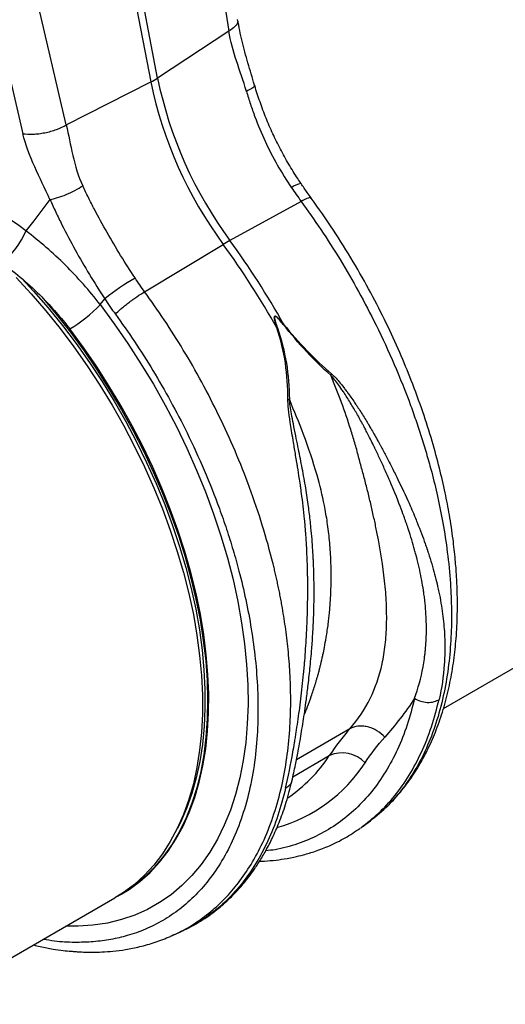
# Model space of a CAD drawing. Units: millimetres. Extents: x 0 to 4200, y 0 to 2970.
# Drawn here: x 3597 to 3664, y 1923 to 2059 of the extents above; entities that cross this region are included whole.
import ezdxf

# ---------------------------------------------------------------- set-up
doc = ezdxf.new("R2010")
doc.units = ezdxf.units.MM

msp = doc.modelspace()

# ---------------------------------------------------------------- linework, layer by layer
at = {"color": 7, "linetype": 'Continuous'}
for p, q in [((3605.61, 2101.52), (3615.39, 2050.58)), ((3616.31, 2051.11), (3606.53, 2102.06)), ((3621.43, 2087.6), (3626.15, 2057.58)), ((3591.01, 2072.29), (3597.75, 2043.44)), ((3603.73, 2044.64), (3596.99, 2073.49)), ((3626.15, 2057.58), (3616.31, 2051.11)), ((3603.73, 2044.64), (3615.39, 2050.58)), ((3636.12, 2034.1), (3626.3, 2028.7)), ((3614.53, 2021.64), (3625.37, 2028.17)), ((3608.4, 2019.86), (3609.03, 2020.67)), ((3655.73, 1964.18), (3682.03, 1979.37)), ((3637.61, 1972.76), (3637.62, 1972.85)), ((3644.41, 1947.76), (3644.53, 1947.83)), ((3644.53, 1947.83), (3645.34, 1948.42)), ((3585.02, 1923.36), (3610.44, 1938.04)), ((3611.15, 1938.45), (3611.32, 1938.55)), ((3611.32, 1938.55), (3611.37, 1938.58)), ((3618.09, 1932.76), (3618.23, 1932.82)), ((3618.24, 1932.79), (3619.21, 1933.22))]:
    msp.add_line(p, q, dxfattribs=at)
at = {"color": 8, "linetype": 'Continuous'}
for p, q in [((3642.85, 1961.37), (3635.47, 1957.1)), ((3634.97, 1954.75), (3640, 1957.66))]:
    msp.add_line(p, q, dxfattribs=at)
at = {"color": 7, "linetype": 'Continuous', "flags": 128}
for points in [[(3601.48, 2034.37), (3599.25, 2031.44), (3598.16, 2030.02)], [(3596.81, 2023.62), (3598.89, 2021.37), (3600.92, 2019.01), (3602.88, 2016.57), (3604.79, 2014.04), (3606.61, 2011.43), (3608.37, 2008.75), (3610.04, 2006.01), (3611.62, 2003.22), (3613.11, 2000.38), (3614.51, 1997.51), (3615.8, 1994.61), (3616.99, 1991.69), (3618.07, 1988.76), (3619.04, 1985.83), (3619.89, 1982.91), (3620.63, 1980), (3621.25, 1977.12), (3621.75, 1974.28), (3622.12, 1971.48), (3622.37, 1968.73), (3622.5, 1966.04), (3622.5, 1963.42), (3622.37, 1960.87), (3622.12, 1958.41), (3621.75, 1956.04), (3621.25, 1953.77), (3620.63, 1951.6), (3619.9, 1949.55), (3619.04, 1947.61), (3618.07, 1945.8), (3616.99, 1944.12), (3615.81, 1942.57), (3614.51, 1941.16), (3613.12, 1939.9), (3611.63, 1938.78), (3610.44, 1938.04)], [(3597.62, 2023.48), (3599.23, 2021.74), (3601.25, 2019.41), (3603.21, 2016.99), (3605.1, 2014.48), (3606.93, 2011.9), (3608.68, 2009.25), (3610.34, 2006.53), (3611.93, 2003.76), (3613.42, 2000.94), (3614.81, 1998.09), (3616.1, 1995.21), (3617.3, 1992.31), (3618.38, 1989.4), (3619.35, 1986.49), (3620.21, 1983.59), (3620.95, 1980.7), (3621.57, 1977.84), (3622.08, 1975.01), (3622.46, 1972.22), (3622.71, 1969.48), (3622.84, 1966.81), (3622.85, 1964.2), (3622.74, 1961.66), (3622.5, 1959.21), (3622.13, 1956.85), (3621.65, 1954.59), (3621.04, 1952.43), (3620.31, 1950.39), (3619.47, 1948.46), (3619.05, 1947.63)], [(3600.34, 2020.93), (3602.35, 2018.54), (3604.3, 2016.05), (3606.18, 2013.49), (3607.99, 2010.84), (3609.71, 2008.13), (3611.36, 2005.37), (3612.91, 2002.55), (3614.37, 1999.69), (3615.73, 1996.79), (3616.98, 1993.88), (3618.14, 1990.94), (3619.18, 1988), (3620.1, 1985.07), (3620.91, 1982.14), (3621.6, 1979.24), (3622.17, 1976.37), (3622.62, 1973.53), (3622.95, 1970.74), (3623.14, 1968.01), (3623.22, 1965.34), (3623.17, 1962.74), (3622.99, 1960.22), (3622.68, 1957.79), (3622.26, 1955.46), (3621.71, 1953.22), (3621.03, 1951.1), (3620.24, 1949.09), (3619.34, 1947.2), (3618.31, 1945.44), (3617.18, 1943.82), (3615.94, 1942.33), (3614.6, 1940.98), (3613.16, 1939.78), (3611.62, 1938.73), (3610.8, 1938.25)]]:
    msp.add_lwpolyline(points, dxfattribs=at)
at = {"color": 8, "linetype": 'Continuous', "flags": 128}
for points in [[(3608.4, 2019.86), (3610.35, 2017.22), (3612.23, 2014.5), (3614.03, 2011.72), (3615.75, 2008.88), (3617.38, 2005.98), (3618.91, 2003.04), (3620.35, 2000.06), (3621.69, 1997.05), (3622.92, 1994.03), (3624.04, 1991), (3625.05, 1987.96), (3625.94, 1984.94), (3626.72, 1981.93), (3627.37, 1978.94), (3627.9, 1975.99), (3628.31, 1973.08), (3628.6, 1970.22), (3628.75, 1967.42), (3628.79, 1964.69), (3628.69, 1962.03), (3628.47, 1959.46), (3628.13, 1956.97), (3627.66, 1954.58), (3627.06, 1952.3), (3626.35, 1950.12), (3625.52, 1948.07), (3624.57, 1946.13), (3623.5, 1944.33), (3622.33, 1942.65), (3621.04, 1941.12), (3619.66, 1939.73), (3618.17, 1938.48), (3616.59, 1937.39), (3614.92, 1936.45), (3613.16, 1935.66), (3611.32, 1935.04), (3609.4, 1934.57), (3607.41, 1934.27), (3605.36, 1934.13), (3603.67, 1934.13)], [(3611.37, 1938.58), (3612.39, 1939.22), (3613.89, 1940.32), (3615.28, 1941.56), (3616.58, 1942.95), (3617.77, 1944.48), (3618.85, 1946.14), (3619.83, 1947.93), (3620.69, 1949.84), (3621.44, 1951.87), (3622.07, 1954.02), (3622.57, 1956.27), (3622.96, 1958.61), (3623.22, 1961.05), (3623.36, 1963.57), (3623.38, 1966.17), (3623.27, 1968.84), (3623.04, 1971.57), (3622.69, 1974.35), (3622.22, 1977.17), (3621.62, 1980.03), (3620.91, 1982.92), (3620.08, 1985.83), (3619.13, 1988.74), (3618.07, 1991.66), (3616.91, 1994.57), (3615.64, 1997.46), (3614.27, 2000.32), (3612.81, 2003.15), (3611.25, 2005.94), (3609.61, 2008.68), (3607.88, 2011.36), (3606.08, 2013.97), (3604.2, 2016.51)]]:
    msp.add_lwpolyline(points, dxfattribs=at)
at = {"color": 7, "linetype": 'Continuous'}
for centre, radius, start, end in [((3611.01, 2059.22), 9.69, 296.8401, 303.1546), ((3671.45, 2062.13), 57.24, 191.6432, 216.3891), ((3672.38, 2062.66), 57.24, 191.6432, 216.3891), ((3586.04, 2035.44), 13.29, 312.06, 335.8902), ((3639.61, 2004.58), 27.55, 118.8873, 121.1073), ((3530.68, 1959.28), 117.1, 29.3337, 36.0382), ((3531.61, 1959.81), 117.1, 29.3337, 36.0382), ((3629.63, 1995.1), 32.83, 119.9921, 128.8522), ((3594.84, 2032.53), 18.56, 300.286, 316.9278), ((3641.79, 1953.76), 4.29, 42.9786, 114.5974)]:
    msp.add_arc(centre, radius, start, end, dxfattribs=at)
at = {"color": 8, "linetype": 'Continuous'}
for centre, radius, start, end in [((3636.59, 2033.6), 3, 99.5172, 127.0808), ((3622.49, 1969.2), 20.97, 304.1404, 326.612), ((3627.03, 1968.29), 21.33, 285.6344, 327.0224)]:
    msp.add_arc(centre, radius, start, end, dxfattribs=at)
at = {"color": 7, "linetype": 'Continuous'}
msp.add_ellipse((3581.1, 1988.93), major_axis=(-40.84, 47.76), ratio=0.666569, start_param=5.038622, end_param=5.363359, dxfattribs=at)
at = {"color": 8, "linetype": 'Continuous'}
for points, knots in [([(3627.3, 2059.16), (3627.33, 2059.08), (3627.44, 2058.79), (3627.08, 2058.23), (3626.45, 2057.79), (3626.15, 2057.58)], [0, 0, 0, 0, 0.157308, 0.590234, 1, 1, 1, 1]), ([(3629.63, 2050.14), (3629.65, 2050.1), (3629.71, 2050), (3629.37, 2049.7), (3628.84, 2049.42), (3628.57, 2049.28)], [0, 0, 0, 0, 0.202336, 0.601168, 1, 1, 1, 1]), ([(3637.46, 2034.52), (3637.45, 2034.56), (3637.42, 2034.66), (3636.97, 2034.54), (3636.4, 2034.25), (3636.12, 2034.1)], [0, 0, 0, 0, 0.189792, 0.594896, 1, 1, 1, 1]), ([(3636.12, 2034.1), (3637.03, 2032.82), (3638.89, 2030.2), (3641.53, 2026.04), (3644.08, 2021.64), (3646.6, 2016.82), (3649.03, 2011.57), (3650.66, 2007.47), (3651.62, 2004.83), (3652.01, 2003.69), (3652.4, 2002.54), (3652.77, 2001.39), (3653.13, 2000.23), (3653.47, 1999.07), (3653.8, 1997.9), (3654.31, 1996.02), (3654.97, 1993.29), (3655.71, 1989.61), (3656.33, 1985.59), (3656.72, 1981.59), (3656.88, 1977.68), (3656.81, 1973.93), (3656.49, 1970.11), (3655.86, 1966.27), (3654.9, 1962.54), (3653.63, 1959.1), (3652.13, 1956.08), (3650.46, 1953.52), (3648.69, 1951.37), (3646.99, 1949.69), (3645.82, 1948.81), (3645.33, 1948.43)], [0, 0, 0, 0, 0.04226, 0.085853, 0.13078, 0.177038, 0.230426, 0.285483, 0.296498, 0.307577, 0.318721, 0.329929, 0.341202, 0.352539, 0.363941, 0.375407, 0.407924, 0.444554, 0.485296, 0.530149, 0.568994, 0.610468, 0.654572, 0.701304, 0.750664, 0.80006, 0.846812, 0.890921, 0.932388, 0.971213, 1, 1, 1, 1]), ([(3618.23, 1932.82), (3618.56, 1932.96), (3619.73, 1933.45), (3621.66, 1934.61), (3623.87, 1936.26), (3625.91, 1938.21), (3627.75, 1940.4), (3629.48, 1943.01), (3631.07, 1946.08), (3632.42, 1949.57), (3633.47, 1953.34), (3634.18, 1957.23), (3634.58, 1961.1), (3634.71, 1964.89), (3634.63, 1968.49), (3634.38, 1971.86), (3634.02, 1974.98), (3633.66, 1977.29), (3633.39, 1978.82), (3633.23, 1979.63), (3633.08, 1980.42), (3632.92, 1981.2), (3632.75, 1981.95), (3632.59, 1982.69), (3632.42, 1983.41), (3631.87, 1985.64), (3630.83, 1989.38), (3629.07, 1994.59), (3627.06, 1999.65), (3624.84, 2004.51), (3622.46, 2009.16), (3619.92, 2013.57), (3617.3, 2017.74), (3615.44, 2020.35), (3614.53, 2021.64)], [0, 0, 0, 0, 0.015336, 0.053247, 0.095004, 0.131181, 0.169821, 0.210923, 0.254488, 0.300517, 0.346511, 0.390057, 0.431153, 0.4698, 0.505997, 0.537569, 0.567005, 0.594306, 0.601943, 0.609394, 0.61666, 0.62374, 0.630635, 0.637344, 0.643868, 0.650206, 0.698272, 0.745099, 0.790685, 0.835031, 0.878136, 0.919999, 0.960621, 1, 1, 1, 1]), ([(3610.5, 2018.55), (3611.39, 2017.3), (3613.18, 2014.77), (3615.72, 2010.76), (3618.15, 2006.54), (3620.53, 2001.96), (3622.81, 1997), (3624.38, 1993.03), (3625.35, 1990.31), (3625.83, 1988.88), (3626.29, 1987.45), (3626.73, 1986.01), (3627.15, 1984.57), (3627.77, 1982.28), (3628.52, 1979.12), (3629.28, 1975.06), (3629.84, 1970.91), (3630.15, 1966.71), (3630.19, 1962.48), (3629.93, 1958.28), (3629.32, 1954.16), (3628.35, 1950.25), (3627.05, 1946.67), (3625.47, 1943.51), (3623.65, 1940.76), (3621.63, 1938.42), (3619.44, 1936.47), (3617.11, 1934.9), (3614.69, 1933.68), (3612.28, 1932.83), (3609.87, 1932.27), (3607.45, 1931.95), (3604.85, 1931.87), (3602.54, 1931.98), (3601.07, 1932.23), (3600.54, 1932.32)], [0, 0, 0, 0, 0.033167, 0.067103, 0.101811, 0.137296, 0.177964, 0.219615, 0.230691, 0.241835, 0.253048, 0.264328, 0.275678, 0.287096, 0.318259, 0.350817, 0.384774, 0.420135, 0.456903, 0.495083, 0.534679, 0.575698, 0.615887, 0.654981, 0.692977, 0.72987, 0.765657, 0.800333, 0.833895, 0.866339, 0.8942, 0.922946, 0.952576, 0.98309, 1, 1, 1, 1]), ([(3637.62, 1972.85), (3637.67, 1973.7), (3637.79, 1975.39), (3637.88, 1977.83), (3637.91, 1980.19), (3637.89, 1981.81), (3637.87, 1982.79), (3637.86, 1983.08), (3637.85, 1983.37), (3637.83, 1983.75), (3637.82, 1984.22), (3637.78, 1984.97), (3637.72, 1986.08), (3637.62, 1987.53), (3637.49, 1988.93), (3637.36, 1990.17), (3637.23, 1991.24), (3637.03, 1992.81), (3636.7, 1994.92), (3636.21, 1997.58), (3635.75, 1999.88), (3635.36, 2001.82), (3635.05, 2003.33), (3634.79, 2004.71), (3634.59, 2005.84), (3634.52, 2006.52), (3634.49, 2006.82)], [0, 0, 0, 0, 0.0794401, 0.1604977, 0.2235662, 0.2939531, 0.305355, 0.3112136, 0.3197396, 0.3309423, 0.3448306, 0.361413, 0.3977322, 0.4426748, 0.4885225, 0.5202754, 0.5513621, 0.5817763, 0.6570444, 0.7356754, 0.8130277, 0.8564151, 0.9031638, 0.942649, 0.9749018, 1, 1, 1, 1]), ([(3636.54, 1963.29), (3636.69, 1963.66), (3637.03, 1964.49), (3637.54, 1965.89), (3637.93, 1967.06), (3638.18, 1967.9), (3638.3, 1968.32), (3638.43, 1968.75), (3638.55, 1969.19), (3638.67, 1969.65), (3638.78, 1970.12), (3638.87, 1970.48), (3638.94, 1970.79), (3639.02, 1971.12), (3639.16, 1971.74), (3639.35, 1972.7), (3639.55, 1973.82), (3639.72, 1974.91), (3639.85, 1975.83), (3639.95, 1976.66), (3640.09, 1978.05), (3640.22, 1979.98), (3640.28, 1982.42), (3640.22, 1984.85), (3640.05, 1987.29), (3639.75, 1989.78), (3639.24, 1992.79), (3638.23, 1996.84), (3636.6, 2001.71), (3635.16, 2005.2), (3634.49, 2006.82)], [0, 0, 0, 0, 0.032248, 0.071587, 0.115798, 0.126394, 0.137235, 0.148322, 0.159654, 0.171232, 0.183057, 0.195126, 0.198172, 0.206552, 0.219507, 0.243894, 0.276414, 0.300007, 0.321479, 0.340828, 0.358055, 0.417767, 0.472115, 0.521104, 0.577898, 0.631666, 0.682426, 0.772803, 0.894759, 1, 1, 1, 1]), ([(3651.76, 1965.57), (3651.44, 1964.33), (3650.8, 1961.84), (3649.44, 1958.47), (3647.81, 1955.39), (3645.89, 1952.66), (3643.69, 1950.28), (3641.24, 1948.27), (3638.56, 1946.65), (3635.64, 1945.45), (3633.19, 1944.74), (3631.66, 1944.58), (3631.23, 1944.53)], [0, 0, 0, 0, 0.1064919, 0.2129839, 0.3194758, 0.4259677, 0.5324596, 0.6389515, 0.7454433, 0.8519352, 0.958427, 1, 1, 1, 1]), ([(3644.36, 1947.72), (3645.17, 1948.35), (3646.85, 1949.65), (3649.07, 1952.09), (3651.06, 1954.9), (3652.74, 1958.08), (3654.14, 1961.56), (3654.81, 1964.14), (3655.14, 1965.42)], [0, 0, 0, 0, 0.159821, 0.327857, 0.495892, 0.663928, 0.831964, 1, 1, 1, 1]), ([(3634.83, 1954.17), (3634.76, 1953.97), (3634.62, 1953.56), (3634.18, 1953.31), (3633.97, 1953.18)], [0, 0, 0, 0, 0.497865, 1, 1, 1, 1]), ([(3633.97, 1953.18), (3633.63, 1951.9), (3632.97, 1949.33), (3631.56, 1945.85), (3629.88, 1942.67), (3627.89, 1939.85), (3625.63, 1937.39), (3623.09, 1935.35), (3621.01, 1934), (3619.71, 1933.48), (3619.42, 1933.36)], [0, 0, 0, 0, 0.137231, 0.274461, 0.411692, 0.548923, 0.686153, 0.823384, 0.960614, 1, 1, 1, 1])]:
    msp.add_open_spline(points, degree=3, knots=knots, dxfattribs=at)
at = {"color": 7, "linetype": 'Continuous'}
for points, knots in [([(3629.68, 2050.15), (3629.38, 2051.17), (3628.77, 2053.2), (3627.92, 2056.22), (3627.55, 2058.18), (3627.36, 2059.17)], [0, 0, 0, 0, 0.333217, 0.666559, 1, 1, 1, 1]), ([(3628.57, 2049.28), (3628.15, 2050.73), (3627.65, 2052.12), (3626.75, 2054.85), (3626.36, 2056.19), (3626.15, 2057.58)], [0, 0, 0, 0, 0.5, 0.5, 1, 1, 1, 1]), ([(3628.57, 2049.28), (3628.74, 2048.69), (3628.93, 2048.1), (3629.31, 2046.94), (3629.52, 2046.36), (3630.16, 2044.63), (3630.63, 2043.5), (3632.18, 2040.17), (3633.39, 2038.04), (3634.78, 2035.99)], [0, 0, 0, 0, 0.125, 0.125, 0.25, 0.25, 0.5, 0.5, 1, 1, 1, 1]), ([(3636.12, 2036.57), (3635.96, 2036.8), (3635.35, 2037.66), (3634.39, 2039.24), (3633.23, 2041.31), (3632.19, 2043.43), (3631.25, 2045.6), (3630.43, 2047.82), (3629.92, 2049.34), (3629.7, 2050.12), (3629.69, 2050.15)], [0, 0, 0, 0, 0.054052, 0.210571, 0.366849, 0.522708, 0.678612, 0.835558, 0.993998, 1, 1, 1, 1]), ([(3597.75, 2043.44), (3598.16, 2043.38), (3598.63, 2043.35), (3599.4, 2043.38), (3599.67, 2043.41), (3600.22, 2043.47), (3600.49, 2043.52), (3601.05, 2043.63), (3601.33, 2043.69), (3601.87, 2043.85), (3602.13, 2043.93), (3602.89, 2044.21), (3603.34, 2044.42), (3603.73, 2044.64)], [0, 0, 0, 0, 0.25, 0.25, 0.375, 0.375, 0.5, 0.5, 0.625, 0.625, 0.75, 0.75, 1, 1, 1, 1]), ([(3603.73, 2044.64), (3604.05, 2043.31), (3604.3, 2041.88), (3604.96, 2039.02), (3605.37, 2037.58), (3606, 2036.25)], [0, 0, 0, 0, 0.5, 0.5, 1, 1, 1, 1]), ([(3601.48, 2034.37), (3600.79, 2035.86), (3600.04, 2037.35), (3598.7, 2040.38), (3598.11, 2041.92), (3597.75, 2043.44)], [0, 0, 0, 0, 0.5, 0.5, 1, 1, 1, 1]), ([(3601.48, 2034.37), (3601.79, 2034.42), (3602.15, 2034.51), (3602.92, 2034.74), (3603.32, 2034.88), (3604.14, 2035.22), (3604.54, 2035.41), (3605.31, 2035.82), (3605.68, 2036.03), (3606, 2036.25)], [0, 0, 0, 0, 0.25, 0.25, 0.5, 0.5, 0.75, 0.75, 1, 1, 1, 1]), ([(3613.21, 2023.54), (3611.85, 2025.6), (3610.56, 2027.69), (3608.75, 2030.87), (3608.17, 2031.93), (3607.32, 2033.55), (3607.05, 2034.09), (3606.51, 2035.17), (3606.25, 2035.71), (3606, 2036.25)], [0, 0, 0, 0, 0.5, 0.5, 0.75, 0.75, 0.875, 0.875, 1, 1, 1, 1]), ([(3637.51, 2034.57), (3637.33, 2034.82), (3636.84, 2035.47), (3636.39, 2036.14), (3636.1, 2036.56)], [0, 0, 0, 0, 0.38142, 1, 1, 1, 1]), ([(3601.48, 2034.37), (3601.73, 2033.79), (3602, 2033.21), (3602.55, 2032.04), (3602.84, 2031.46), (3603.71, 2029.72), (3604.32, 2028.56), (3605.58, 2026.28), (3606.24, 2025.15), (3607.6, 2022.9), (3608.3, 2021.78), (3609.03, 2020.67)], [0, 0, 0, 0, 0.125, 0.125, 0.25, 0.25, 0.5, 0.5, 0.75, 0.75, 1, 1, 1, 1]), ([(3645.34, 1948.43), (3646.19, 1949.1), (3647.85, 1950.44), (3649.79, 1952.56), (3651.46, 1954.77), (3652.88, 1957.11), (3654.11, 1959.58), (3655.16, 1962.23), (3656.05, 1965.09), (3656.74, 1968.08), (3657.23, 1971.12), (3657.5, 1973.76), (3657.62, 1975.91), (3657.66, 1977.54), (3657.67, 1979.07), (3657.63, 1980.67), (3657.55, 1982.53), (3657.37, 1984.85), (3657.06, 1987.68), (3656.6, 1990.75), (3655.97, 1994.01), (3655.19, 1997.4), (3654.17, 2001.12), (3652.89, 2005.17), (3651.39, 2009.26), (3649.7, 2013.35), (3647.85, 2017.38), (3645.71, 2021.56), (3643.28, 2025.86), (3640.55, 2030.25), (3638.54, 2033.1), (3637.51, 2034.56)], [0, 0, 0, 0, 0.04359, 0.085607, 0.125397, 0.162642, 0.198938, 0.235793, 0.273017, 0.309949, 0.34653, 0.381068, 0.400572, 0.418476, 0.434784, 0.450304, 0.469839, 0.494177, 0.523312, 0.557236, 0.587819, 0.621457, 0.658146, 0.697881, 0.740657, 0.778624, 0.818698, 0.860873, 0.905149, 0.951525, 1, 1, 1, 1]), ([(3608.4, 2019.86), (3606.91, 2021.8), (3605.31, 2023.61), (3601.9, 2027), (3600.08, 2028.57), (3598.16, 2030.02)], [0, 0, 0, 0, 0.5, 0.5, 1, 1, 1, 1]), ([(3610.5, 2018.55), (3610.7, 2018.76), (3610.95, 2019), (3611.42, 2019.4), (3611.58, 2019.54), (3611.94, 2019.83), (3612.12, 2019.97), (3612.5, 2020.26), (3612.7, 2020.41), (3613.09, 2020.69), (3613.28, 2020.83), (3613.85, 2021.22), (3614.21, 2021.45), (3614.53, 2021.64)], [0, 0, 0, 0, 0.25, 0.25, 0.375, 0.375, 0.5, 0.5, 0.625, 0.625, 0.75, 0.75, 1, 1, 1, 1]), ([(3632.77, 2016.64), (3632.68, 2016.92), (3632.6, 2017.19), (3632.49, 2017.61), (3632.46, 2017.74), (3632.42, 2017.95), (3632.41, 2018.03), (3632.42, 2018.13), (3632.42, 2018.16), (3632.44, 2018.23), (3632.46, 2018.26), (3632.51, 2018.28), (3632.55, 2018.28), (3632.61, 2018.26), (3632.64, 2018.24), (3632.73, 2018.19), (3632.78, 2018.14), (3632.94, 2018.01), (3633.04, 2017.91), (3633.33, 2017.6), (3633.51, 2017.39), (3633.69, 2017.18)], [0, 0, 0, 0, 0.25, 0.25, 0.375, 0.375, 0.4375, 0.4375, 0.46875, 0.46875, 0.5, 0.5, 0.53125, 0.53125, 0.5625, 0.5625, 0.625, 0.625, 0.75, 0.75, 1, 1, 1, 1]), ([(3633.64, 2017.13), (3633.47, 2017.35), (3633.29, 2017.56), (3633.01, 2017.87), (3632.92, 2017.97), (3632.77, 2018.12), (3632.72, 2018.16), (3632.63, 2018.22), (3632.61, 2018.24), (3632.55, 2018.26), (3632.52, 2018.27), (3632.46, 2018.25), (3632.45, 2018.22), (3632.44, 2018.16), (3632.44, 2018.13), (3632.44, 2018.02), (3632.45, 2017.96), (3632.5, 2017.75), (3632.54, 2017.61), (3632.66, 2017.2), (3632.75, 2016.93), (3632.84, 2016.66)], [0, 0, 0, 0, 0.25, 0.25, 0.375, 0.375, 0.4375, 0.4375, 0.46875, 0.46875, 0.5, 0.5, 0.53125, 0.53125, 0.5625, 0.5625, 0.625, 0.625, 0.75, 0.75, 1, 1, 1, 1]), ([(3634.28, 2006.84), (3634.28, 2008.49), (3634.18, 2010.14), (3633.7, 2013.42), (3633.31, 2015.08), (3632.77, 2016.64)], [0, 0, 0, 0, 0.5, 0.5, 1, 1, 1, 1]), ([(3632.84, 2016.66), (3633.38, 2015.09), (3633.8, 2013.44), (3634.35, 2010.14), (3634.48, 2008.48), (3634.49, 2006.82)], [0, 0, 0, 0, 0.5, 0.5, 1, 1, 1, 1]), ([(3640.2, 2010.12), (3639.06, 2011.12), (3637.95, 2012.22), (3635.76, 2014.57), (3634.67, 2015.83), (3633.64, 2017.13)], [0, 0, 0, 0, 0.5, 0.5, 1, 1, 1, 1]), ([(3633.69, 2017.18), (3634.72, 2015.89), (3635.82, 2014.65), (3638.04, 2012.37), (3639.17, 2011.31), (3640.3, 2010.31)], [0, 0, 0, 0, 0.5, 0.5, 1, 1, 1, 1]), ([(3642.85, 1961.37), (3643.98, 1962.64), (3644.9, 1964.04), (3646.37, 1967.04), (3646.91, 1968.63), (3647.46, 1971.18), (3647.6, 1972.05), (3647.81, 1973.85), (3647.87, 1974.78), (3647.91, 1976.22), (3647.91, 1976.71), (3647.9, 1977.69), (3647.86, 1979.18), (3647.74, 1980.71), (3647.4, 1983.84), (3647.05, 1986), (3646.49, 1988.83), (3646.38, 1989.4), (3646.13, 1990.55), (3646, 1991.14), (3645.73, 1992.31), (3645.59, 1992.9), (3645.3, 1994.09), (3645.15, 1994.69), (3644.84, 1995.89), (3644.68, 1996.49), (3644.36, 1997.71), (3644.19, 1998.32), (3643.86, 1999.55), (3643.69, 2000.17), (3643.33, 2001.4), (3643.14, 2002.02), (3642.55, 2003.89), (3642.13, 2005.13), (3641.21, 2007.63), (3640.71, 2008.88), (3640.19, 2010.12)], [0, 0, 0, 0, 0.125, 0.125, 0.25, 0.25, 0.3125, 0.3125, 0.375, 0.375, 0.40625, 0.40625, 0.4375, 0.5, 0.5, 0.625, 0.625, 0.65625, 0.65625, 0.6875, 0.6875, 0.71875, 0.71875, 0.75, 0.75, 0.78125, 0.78125, 0.8125, 0.8125, 0.84375, 0.84375, 0.875, 0.875, 0.9375, 0.9375, 1, 1, 1, 1]), ([(3651.76, 1965.57), (3652.25, 1966.95), (3652.65, 1968.39), (3652.99, 1970.26), (3653.05, 1970.64), (3653.13, 1971.21), (3653.16, 1971.41), (3653.2, 1971.81), (3653.23, 1972.01), (3653.33, 1973.03), (3653.37, 1973.88), (3653.4, 1975.65), (3653.37, 1976.57), (3653.27, 1978.01), (3653.23, 1978.5), (3653.14, 1979.25), (3653.1, 1979.62), (3653.04, 1980.04), (3653.02, 1980.2), (3653.01, 1980.27), (3653, 1980.3), (3652.99, 1980.35), (3652.99, 1980.38), (3652.98, 1980.43), (3652.85, 1981.32), (3652.68, 1982.26), (3652.36, 1983.71), (3652.25, 1984.2), (3652.1, 1984.77), (3652.08, 1984.87), (3652.05, 1984.98), (3652.04, 1985.03), (3652.03, 1985.06), (3652.02, 1985.08), (3652.02, 1985.11), (3652.01, 1985.12), (3652.01, 1985.14), (3652, 1985.18), (3651.97, 1985.27), (3651.9, 1985.55), (3651.83, 1985.82), (3651.52, 1986.92), (3651.23, 1987.88), (3650.79, 1989.22), (3650.67, 1989.56), (3650.55, 1989.91), (3650.52, 1989.99), (3650.52, 1990), (3650.52, 1990), (3650.51, 1990.01), (3650.51, 1990.01), (3650.51, 1990.02), (3650.5, 1990.04), (3650.48, 1990.12), (3650.45, 1990.19), (3650.33, 1990.53), (3650.2, 1990.89), (3649.71, 1992.21), (3649.24, 1993.43), (3648.56, 1995.03), (3648.56, 1995.04), (3648.55, 1995.06), (3648.54, 1995.09), (3648.53, 1995.12), (3648.5, 1995.17), (3648.49, 1995.2), (3648.44, 1995.31), (3648.41, 1995.38), (3648.32, 1995.59), (3648.14, 1996.01), (3647.97, 1996.41), (3647.61, 1997.21), (3647.38, 1997.73), (3646.91, 1998.73), (3646.69, 1999.22), (3646.41, 1999.8), (3646.35, 1999.92), (3646.27, 2000.09), (3646.24, 2000.14), (3646.21, 2000.21), (3646.2, 2000.23), (3646.19, 2000.26), (3646.18, 2000.28), (3646.15, 2000.34), (3646.13, 2000.38), (3645.95, 2000.75), (3645.8, 2001.05), (3645.39, 2001.88), (3645.14, 2002.35), (3644.93, 2002.76), (3644.92, 2002.78), (3644.9, 2002.81), (3644.9, 2002.82), (3644.89, 2002.83), (3644.89, 2002.83), (3644.88, 2002.85), (3644.87, 2002.87), (3644.83, 2002.96), (3644.72, 2003.16), (3644.46, 2003.63), (3644.1, 2004.28), (3643.83, 2004.77), (3643.62, 2005.13), (3643.55, 2005.25), (3643.48, 2005.37), (3643.48, 2005.38), (3643.47, 2005.39), (3643.46, 2005.4), (3643.45, 2005.42), (3643.44, 2005.44), (3643.41, 2005.49), (3643.35, 2005.59), (3643.29, 2005.69), (3642.92, 2006.3), (3642.62, 2006.8), (3642.29, 2007.31), (3642.25, 2007.36), (3642.21, 2007.42), (3642.21, 2007.43), (3642.2, 2007.45), (3642.19, 2007.45), (3642.17, 2007.49), (3642.16, 2007.51), (3642.12, 2007.57), (3641.98, 2007.78), (3641.85, 2007.97), (3641.54, 2008.43), (3641.34, 2008.7), (3640.79, 2009.45), (3640.47, 2009.84), (3640.2, 2010.12)], [0, 0, 0, 0, 0.125, 0.125, 0.15625, 0.15625, 0.171875, 0.171875, 0.1875, 0.1875, 0.25, 0.25, 0.3125, 0.3125, 0.34375, 0.34375, 0.359375, 0.367187, 0.369141, 0.369141, 0.371094, 0.371094, 0.373047, 0.373047, 0.375, 0.4375, 0.4375, 0.46875, 0.46875, 0.472656, 0.474609, 0.475586, 0.475586, 0.476562, 0.476562, 0.477539, 0.477539, 0.478516, 0.480469, 0.484375, 0.5, 0.5, 0.5625, 0.5625, 0.578125, 0.582031, 0.582275, 0.582275, 0.58252, 0.58252, 0.583008, 0.583008, 0.583984, 0.585937, 0.59375, 0.59375, 0.625, 0.625, 0.6875, 0.6875, 0.687988, 0.687988, 0.688477, 0.689453, 0.689453, 0.691406, 0.691406, 0.695312, 0.695312, 0.703125, 0.71875, 0.71875, 0.75, 0.75, 0.78125, 0.78125, 0.789062, 0.789062, 0.792969, 0.792969, 0.793945, 0.793945, 0.794922, 0.794922, 0.796875, 0.796875, 0.8125, 0.8125, 0.84375, 0.84375, 0.845703, 0.845703, 0.846191, 0.846191, 0.84668, 0.84668, 0.847656, 0.847656, 0.851562, 0.859375, 0.875, 0.890625, 0.890625, 0.898437, 0.898437, 0.898926, 0.898926, 0.899414, 0.899414, 0.900391, 0.900391, 0.902344, 0.90625, 0.90625, 0.9375, 0.9375, 0.941406, 0.941406, 0.941895, 0.941895, 0.942383, 0.942383, 0.943359, 0.943359, 0.945312, 0.953125, 0.953125, 0.96875, 0.96875, 1, 1, 1, 1]), ([(3640.3, 2010.32), (3640.6, 2010.06), (3640.95, 2009.69), (3641.55, 2008.98), (3641.77, 2008.72), (3642.1, 2008.28), (3642.25, 2008.09), (3642.39, 2007.9), (3642.44, 2007.84), (3642.45, 2007.81), (3642.48, 2007.78), (3642.48, 2007.78), (3642.49, 2007.76), (3642.5, 2007.75), (3642.54, 2007.7), (3642.58, 2007.64), (3642.94, 2007.15), (3643.27, 2006.68), (3643.67, 2006.09), (3643.73, 2005.99), (3643.8, 2005.89), (3643.83, 2005.84), (3643.84, 2005.82), (3643.86, 2005.8), (3643.86, 2005.79), (3643.87, 2005.78), (3643.87, 2005.77), (3643.95, 2005.66), (3644.03, 2005.54), (3644.25, 2005.2), (3644.55, 2004.72), (3644.94, 2004.09), (3645.22, 2003.64), (3645.35, 2003.43), (3645.39, 2003.35), (3645.4, 2003.34), (3645.41, 2003.33), (3645.41, 2003.32), (3645.42, 2003.31), (3645.42, 2003.3), (3645.43, 2003.29), (3645.44, 2003.27), (3645.46, 2003.24), (3645.69, 2002.85), (3645.95, 2002.4), (3646.41, 2001.58), (3646.57, 2001.29), (3646.77, 2000.94), (3646.79, 2000.89), (3646.82, 2000.84), (3646.83, 2000.82), (3646.84, 2000.81), (3646.85, 2000.79), (3646.86, 2000.77), (3646.89, 2000.7), (3646.92, 2000.65), (3647.01, 2000.48), (3647.07, 2000.37), (3647.38, 1999.81), (3647.63, 1999.34), (3648.14, 1998.37), (3648.4, 1997.87), (3648.79, 1997.09), (3648.99, 1996.69), (3649.23, 1996.22), (3649.33, 1996.02), (3649.38, 1995.91), (3649.39, 1995.88), (3649.42, 1995.83), (3649.43, 1995.8), (3649.44, 1995.77), (3649.46, 1995.75), (3649.46, 1995.74), (3650.22, 1994.19), (3650.76, 1992.99), (3651.33, 1991.7), (3651.48, 1991.35), (3651.62, 1991.02), (3651.65, 1990.94), (3651.68, 1990.86), (3651.69, 1990.84), (3651.69, 1990.83), (3651.69, 1990.83), (3651.7, 1990.83), (3651.7, 1990.82), (3651.7, 1990.81), (3651.7, 1990.81), (3651.73, 1990.74), (3651.88, 1990.39), (3652.01, 1990.06), (3652.54, 1988.74), (3652.9, 1987.79), (3653.29, 1986.7), (3653.38, 1986.43), (3653.47, 1986.15), (3653.5, 1986.06), (3653.52, 1986.02), (3653.52, 1986), (3653.53, 1985.99), (3653.54, 1985.96), (3653.54, 1985.94), (3653.55, 1985.91), (3653.57, 1985.86), (3653.61, 1985.75), (3653.64, 1985.66), (3653.82, 1985.09), (3653.98, 1984.59), (3654.41, 1983.14), (3654.66, 1982.2), (3654.87, 1981.29), (3654.88, 1981.24), (3654.89, 1981.21), (3654.9, 1981.16), (3654.91, 1981.12), (3654.92, 1981.06), (3654.96, 1980.89), (3655.06, 1980.47), (3655.14, 1980.09), (3655.29, 1979.32), (3655.38, 1978.82), (3655.62, 1977.33), (3655.73, 1976.38), (3655.89, 1974.52), (3655.93, 1973.62), (3655.94, 1972.53), (3655.94, 1972.31), (3655.93, 1971.88), (3655.92, 1971.66), (3655.9, 1971.05), (3655.88, 1970.64), (3655.74, 1968.6), (3655.5, 1966.99), (3655.14, 1965.42)], [0, 0, 0, 0, 0.03125, 0.03125, 0.046875, 0.046875, 0.054687, 0.056641, 0.056641, 0.057617, 0.057617, 0.058105, 0.058105, 0.058594, 0.058594, 0.0625, 0.0625, 0.09375, 0.09375, 0.097656, 0.099609, 0.099609, 0.100586, 0.100586, 0.101074, 0.101074, 0.101562, 0.101562, 0.109375, 0.109375, 0.125, 0.140625, 0.148437, 0.152344, 0.152832, 0.152832, 0.15332, 0.15332, 0.153809, 0.153809, 0.154297, 0.154297, 0.15625, 0.15625, 0.1875, 0.1875, 0.203125, 0.203125, 0.205078, 0.205566, 0.205566, 0.206055, 0.206055, 0.207031, 0.207031, 0.210937, 0.210937, 0.21875, 0.21875, 0.25, 0.25, 0.28125, 0.28125, 0.296875, 0.304687, 0.308594, 0.308594, 0.310547, 0.310547, 0.311523, 0.312012, 0.312012, 0.3125, 0.3125, 0.375, 0.375, 0.40625, 0.40625, 0.414062, 0.416016, 0.416992, 0.416992, 0.41748, 0.41748, 0.417725, 0.417725, 0.417969, 0.417969, 0.421875, 0.4375, 0.4375, 0.5, 0.5, 0.515625, 0.519531, 0.521484, 0.522461, 0.522461, 0.523437, 0.523437, 0.524414, 0.524414, 0.525391, 0.527344, 0.53125, 0.53125, 0.5625, 0.5625, 0.625, 0.626953, 0.626953, 0.628906, 0.628906, 0.630859, 0.630859, 0.632812, 0.640625, 0.65625, 0.65625, 0.6875, 0.6875, 0.75, 0.75, 0.8125, 0.8125, 0.828125, 0.828125, 0.84375, 0.84375, 0.875, 0.875, 1, 1, 1, 1]), ([(3633.97, 1953.18), (3634.33, 1954.75), (3634.66, 1956.4), (3635.05, 1958.57), (3635.13, 1959.01), (3635.24, 1959.68), (3635.28, 1959.91), (3635.35, 1960.38), (3635.39, 1960.62), (3635.58, 1961.82), (3635.73, 1962.82), (3636.01, 1964.93), (3636.14, 1966.03), (3636.33, 1967.76), (3636.39, 1968.35), (3636.48, 1969.25), (3636.52, 1969.71), (3636.57, 1970.25), (3636.59, 1970.48), (3636.6, 1970.64), (3636.61, 1970.7), (3636.7, 1971.82), (3636.78, 1972.94), (3636.88, 1974.7), (3636.9, 1975.3), (3636.94, 1976.08), (3636.94, 1976.23), (3636.95, 1976.41), (3636.95, 1976.43), (3636.95, 1976.46), (3636.95, 1976.51), (3636.96, 1976.62), (3636.96, 1976.71), (3636.97, 1977.03), (3636.98, 1977.29), (3637.01, 1978.63), (3637.03, 1979.81), (3637.03, 1981.43), (3637.02, 1981.84), (3637.02, 1982.29), (3637.02, 1982.4), (3637.01, 1982.43), (3637.01, 1982.44), (3637.01, 1982.44), (3637.01, 1982.45), (3637.01, 1982.46), (3637.01, 1982.5), (3637.01, 1982.55), (3637.01, 1982.8), (3637, 1983.15), (3636.96, 1984.61), (3636.91, 1986.17), (3636.75, 1988.35), (3636.74, 1988.4), (3636.74, 1988.45), (3636.74, 1988.47), (3636.74, 1988.48), (3636.74, 1988.49), (3636.73, 1988.54), (3636.72, 1988.66), (3636.7, 1988.94), (3636.68, 1989.18), (3636.64, 1989.65), (3636.61, 1989.96), (3636.52, 1990.88), (3636.46, 1991.49), (3636.32, 1992.67), (3636.25, 1993.26), (3636.15, 1993.97), (3636.12, 1994.19), (3636.09, 1994.43), (3636.07, 1994.54), (3636.06, 1994.59), (3636.06, 1994.62), (3636.05, 1994.67), (3636.05, 1994.69), (3635.99, 1995.09), (3635.94, 1995.44), (3635.79, 1996.43), (3635.7, 1996.99), (3635.61, 1997.53), (3635.6, 1997.59), (3635.59, 1997.66), (3635.59, 1997.68), (3635.58, 1997.72), (3635.57, 1997.78), (3635.53, 1998.01), (3635.5, 1998.21), (3635.42, 1998.69), (3635.32, 1999.32), (3635.19, 2000.06), (3635.12, 2000.53), (3635.09, 2000.7), (3635.08, 2000.75), (3635.08, 2000.75), (3635.07, 2000.78), (3635.07, 2000.82), (3635.04, 2000.98), (3635.02, 2001.12), (3634.85, 2002.1), (3634.72, 2002.89), (3634.4, 2005.01), (3634.28, 2006.09), (3634.28, 2006.84)], [0, 0, 0, 0, 0.125, 0.125, 0.15625, 0.15625, 0.171875, 0.171875, 0.1875, 0.1875, 0.25, 0.25, 0.3125, 0.3125, 0.34375, 0.34375, 0.359375, 0.367188, 0.371094, 0.371094, 0.375, 0.375, 0.4375, 0.4375, 0.46875, 0.46875, 0.476563, 0.476563, 0.477539, 0.477539, 0.478516, 0.480469, 0.484375, 0.484375, 0.5, 0.5, 0.5625, 0.5625, 0.578125, 0.582031, 0.583008, 0.583008, 0.583496, 0.583496, 0.583984, 0.585938, 0.585938, 0.59375, 0.59375, 0.625, 0.625, 0.6875, 0.6875, 0.688477, 0.688965, 0.688965, 0.689209, 0.689209, 0.689453, 0.691406, 0.695313, 0.703125, 0.703125, 0.71875, 0.71875, 0.75, 0.75, 0.78125, 0.78125, 0.789063, 0.792969, 0.794922, 0.794922, 0.795898, 0.795898, 0.796875, 0.796875, 0.8125, 0.8125, 0.84375, 0.84375, 0.847656, 0.847656, 0.848633, 0.848633, 0.849609, 0.851563, 0.859375, 0.859375, 0.875, 0.890625, 0.898437, 0.900391, 0.900391, 0.900879, 0.900879, 0.901367, 0.902344, 0.90625, 0.90625, 0.9375, 0.9375, 1, 1, 1, 1]), ([(3634.84, 1954.16), (3635.01, 1954.9), (3635.3, 1956.23), (3635.67, 1958.09), (3635.95, 1959.63), (3636.18, 1961), (3636.4, 1962.36), (3636.62, 1963.83), (3636.85, 1965.52), (3637.11, 1967.58), (3637.38, 1970.03), (3637.53, 1971.83), (3637.61, 1972.78)], [0, 0, 0, 0, 0.135146, 0.243303, 0.324645, 0.395621, 0.470168, 0.547395, 0.632131, 0.736372, 0.862522, 1, 1, 1, 1]), ([(3651.76, 1965.57), (3651.13, 1964.6), (3650.46, 1963.67), (3649.08, 1961.89), (3648.37, 1961.03), (3647.64, 1960.21)], [0, 0, 0, 0, 0.5, 0.5, 1, 1, 1, 1]), ([(3651.76, 1965.57), (3651.99, 1965.42), (3652.26, 1965.29), (3652.86, 1965.09), (3653.19, 1965.02), (3653.84, 1965), (3654.16, 1965.03), (3654.72, 1965.18), (3654.95, 1965.29), (3655.14, 1965.42)], [0, 0, 0, 0, 0.25, 0.25, 0.5, 0.5, 0.75, 0.75, 1, 1, 1, 1]), ([(3647.64, 1960.21), (3647.35, 1960.53), (3646.98, 1960.83), (3646.37, 1961.2), (3646.16, 1961.32), (3645.72, 1961.5), (3645.49, 1961.58), (3645.03, 1961.69), (3644.81, 1961.72), (3644.36, 1961.75), (3644.15, 1961.74), (3643.53, 1961.67), (3643.16, 1961.54), (3642.85, 1961.37)], [0, 0, 0, 0, 0.25, 0.25, 0.375, 0.375, 0.5, 0.5, 0.625, 0.625, 0.75, 0.75, 1, 1, 1, 1]), ([(3619.35, 1933.29), (3620.23, 1933.73), (3621.99, 1934.59), (3624.18, 1936.13), (3626.05, 1937.72), (3627.38, 1939.1), (3628.3, 1940.17), (3628.95, 1941), (3629.68, 1942.01), (3630.51, 1943.26), (3631.4, 1944.8), (3632.32, 1946.63), (3633.24, 1948.78), (3634.12, 1951.3), (3634.59, 1953.18), (3634.84, 1954.16)], [0, 0, 0, 0, 0.109125, 0.217415, 0.317598, 0.407883, 0.445126, 0.483603, 0.530967, 0.587533, 0.653286, 0.726786, 0.809098, 0.900185, 1, 1, 1, 1]), ([(3630.39, 1943.11), (3630.61, 1943.11), (3631.38, 1943.13), (3632.64, 1943.25), (3633.99, 1943.44), (3635.25, 1943.69), (3636.56, 1944), (3638.21, 1944.5), (3640.14, 1945.26), (3642.23, 1946.28), (3643.58, 1947.2), (3644.27, 1947.66)], [0, 0, 0, 0, 0.041999, 0.14778, 0.250219, 0.316087, 0.406987, 0.52294, 0.663958, 0.83003, 1, 1, 1, 1]), ([(3599.19, 1931.55), (3599.51, 1931.47), (3600.42, 1931.24), (3601.79, 1931), (3603.2, 1930.8), (3604.22, 1930.69), (3604.94, 1930.64), (3605.58, 1930.59), (3606.37, 1930.56), (3607.42, 1930.55), (3608.71, 1930.58), (3610.24, 1930.69), (3611.99, 1930.91), (3613.94, 1931.31), (3616.02, 1931.89), (3617.39, 1932.45), (3618.09, 1932.73)], [0, 0, 0, 0, 0.046382, 0.13424, 0.204883, 0.258286, 0.288582, 0.315919, 0.356076, 0.409475, 0.476133, 0.556072, 0.649311, 0.755864, 0.875746, 1, 1, 1, 1])]:
    msp.add_open_spline(points, degree=3, knots=knots, dxfattribs=at)
for points in [[(3634.78, 2035.99), (3635.22, 2035.36), (3635.67, 2034.73), (3636.12, 2034.1)], [(3594.94, 2025.58), (3596.86, 2024.17), (3598.66, 2022.62), (3600.34, 2020.93)], [(3614.53, 2021.64), (3614.08, 2022.26), (3613.64, 2022.9), (3613.21, 2023.54)], [(3600.34, 2020.93), (3601.71, 2019.55), (3603, 2018.08), (3604.2, 2016.51)], [(3609.03, 2020.67), (3609.5, 2019.95), (3609.99, 2019.25), (3610.5, 2018.55)], [(3632.77, 2016.64), (3632.79, 2016.65), (3632.82, 2016.66), (3632.84, 2016.66)], [(3633.64, 2017.13), (3633.66, 2017.14), (3633.68, 2017.16), (3633.69, 2017.18)], [(3640.2, 2010.12), (3640.23, 2010.18), (3640.27, 2010.25), (3640.3, 2010.31)], [(3634.28, 2006.84), (3634.35, 2006.83), (3634.42, 2006.83), (3634.49, 2006.82)], [(3642.85, 1961.37), (3641.82, 1960.19), (3640.87, 1958.96), (3640, 1957.66)], [(3644.92, 1956.68), (3645.75, 1957.92), (3646.66, 1959.09), (3647.64, 1960.21)]]:
    msp.add_open_spline(points, degree=3, dxfattribs=at)

doc.saveas('drawing.dxf')
